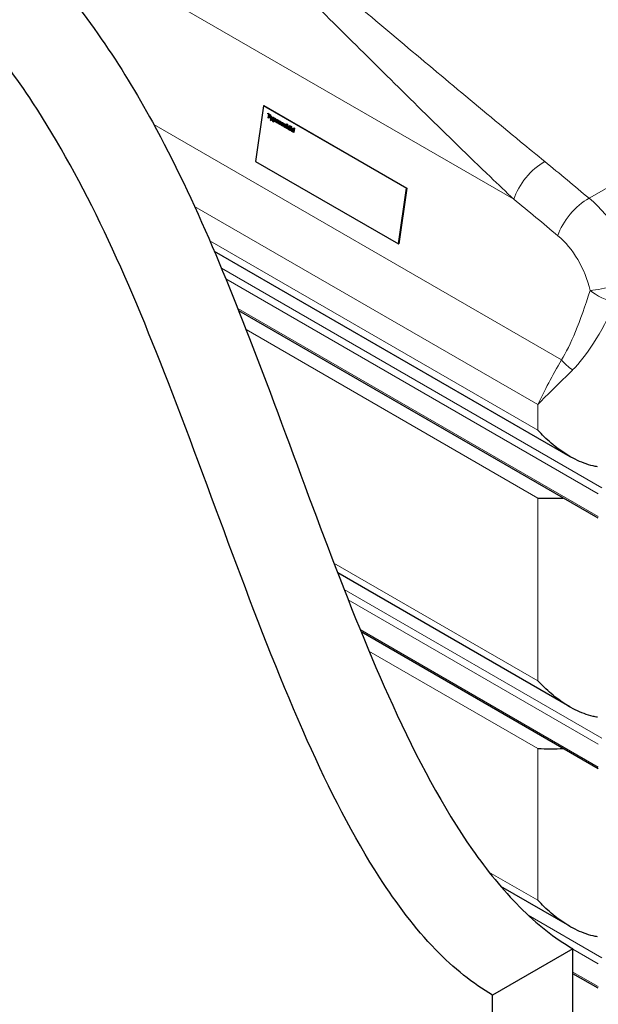
# Model space of a CAD drawing. Units: millimetres. Extents: x 0 to 13650, y 0 to 19305.
# Drawn here: x 5470 to 6234, y 11877 to 13177 of the extents above; entities that cross this region are included whole.
import ezdxf

# ---------------------------------------------------------------- set-up
doc = ezdxf.new("R2010")
doc.units = ezdxf.units.MM
doc.header["$LTSCALE"] = 65
doc.layers.add('Sichtbar (ISO)', color=7, linetype='Continuous', lineweight=25)
doc.layers.add('Tangential', color=7, linetype='Continuous', lineweight=9, true_color=0xbfbfbf)

msp = doc.modelspace()

# ---------------------------------------------------------------- linework, layer by layer
at = {"layer": 'Sichtbar (ISO)'}
for p, q in [((5792, 13063.4), (5781.7, 12989.9)), ((5792, 13063.4), (5792.4, 13063.5)), ((5980.8, 12954.4), (5792, 13063.4)), ((5792.4, 13063.5), (5981.2, 12954.5)), ((5797.8, 13052.5), (5798, 13053.5)), ((5798, 13052.6), (5797.8, 13052.5)), ((5799.1, 13051.7), (5797.8, 13052.5)), ((5798, 13053.5), (5801.6, 13051.4)), ((5798, 13052.6), (5798.1, 13053.4)), ((5799.3, 13051.8), (5798, 13052.6)), ((5798.7, 13047.5), (5799.3, 13051.8)), ((5799.3, 13051.8), (5799.1, 13051.7)), ((5798.5, 13047.4), (5799.1, 13051.7)), ((5798.7, 13047.5), (5798.5, 13047.4)), ((5799.6, 13046.8), (5798.5, 13047.4)), ((5799.6, 13047), (5798.7, 13047.5)), ((5800.2, 13051.1), (5799.6, 13046.8)), ((5800.4, 13051.2), (5800.2, 13051.1)), ((5801.5, 13050.4), (5800.2, 13051.1)), ((5801.5, 13050.5), (5800.4, 13051.2)), ((5801.3, 13044.2), (5802, 13045.5)), ((5801.5, 13044.3), (5801.3, 13044.2)), ((5802.4, 13043.6), (5801.3, 13044.2)), ((5801.4, 13050.1), (5802.5, 13049.5)), ((5802, 13045.5), (5801.4, 13050.1)), ((5801.6, 13051.4), (5801.5, 13050.4)), ((5801.5, 13044.3), (5802.2, 13045.5)), ((5802.5, 13043.7), (5801.5, 13044.3)), ((5802.2, 13045.5), (5801.6, 13050)), ((5802.2, 13045.5), (5802, 13045.5)), ((5804.8, 13048.1), (5802.4, 13043.6)), ((5802.5, 13049.5), (5802.8, 13046.6)), ((5802.8, 13046.6), (5803.8, 13048.7)), ((5803, 13046.6), (5802.8, 13046.6)), ((5803, 13046.6), (5803.9, 13048.7)), ((5803.8, 13048.7), (5804.8, 13048.1)), ((5804.4, 13042.4), (5805.2, 13047.9)), ((5804.6, 13042.5), (5804.4, 13042.4)), ((5805.5, 13041.8), (5804.4, 13042.4)), ((5804.6, 13042.5), (5805.4, 13047.8)), ((5805.5, 13042), (5804.6, 13042.5)), ((5805.2, 13047.9), (5806.2, 13047.3)), ((5805.7, 13043.5), (5805.5, 13041.8)), ((5805.9, 13043.6), (5805.7, 13043.5)), ((5806.1, 13046.2), (5805.8, 13044.2)), ((5806.2, 13046.3), (5806.1, 13046.2)), ((5806.2, 13047.3), (5806.2, 13046.9)), ((5806.3, 13046.9), (5806.2, 13046.9)), ((5806.8, 13043.9), (5806.7, 13043.8)), ((5809.6, 13043.1), (5809.4, 13043)), ((5811.6, 13041.8), (5809.4, 13043)), ((5809.5, 13043.8), (5810.7, 13043.1)), ((5811.7, 13041.9), (5809.6, 13043.1)), ((5810, 13044.4), (5809.8, 13044.3)), ((5810.9, 13043.2), (5810.7, 13043.1)), ((5811, 13040.4), (5810.8, 13040.3)), ((5811.5, 13041.3), (5811.4, 13040.2)), ((5811.4, 13041.3), (5811.5, 13041.3)), ((5811.7, 13042.2), (5811.6, 13041.8)), ((5811.9, 13039.7), (5812.5, 13043.7)), ((5812.1, 13039.7), (5811.9, 13039.7)), ((5812.9, 13039.1), (5811.9, 13039.7)), ((5812.1, 13039.7), (5812.6, 13043.6)), ((5812.9, 13039.3), (5812.1, 13039.7)), ((5812.5, 13043.7), (5813.5, 13043.1)), ((5813.3, 13041.9), (5812.9, 13039.1)), ((5813.5, 13042), (5813.3, 13041.9)), ((5813.5, 13043.1), (5813.4, 13042.7)), ((5813.5, 13042.7), (5813.4, 13042.7)), ((5813.9, 13038.5), (5814.2, 13040.5)), ((5814.1, 13038.6), (5814.4, 13040.6)), ((5815.3, 13040.5), (5814.9, 13037.9)), ((5815.5, 13037.8), (5815.7, 13038.9)), ((5815.7, 13038.9), (5815.7, 13038.8)), ((5817.2, 13040.2), (5817, 13040.1)), ((5818.3, 13039.5), (5818.1, 13039.5)), ((5818.5, 13039), (5818.4, 13039)), ((5818.5, 13038.9), (5818.4, 13039)), ((5818.7, 13039.9), (5818.5, 13038.9)), ((5819.6, 13039.2), (5819.6, 13039.2)), ((5821.9, 13033.9), (5822.7, 13039.5)), ((5822.1, 13034), (5822.8, 13039.4)), ((5822.7, 13039.5), (5823.7, 13038.9)), ((5823.7, 13038.9), (5823.4, 13036.9)), ((5814.1, 13038.6), (5813.9, 13038.5)), ((5814.9, 13037.9), (5813.9, 13038.5)), ((5815, 13038.1), (5814.1, 13038.6)), ((5815.7, 13037.9), (5815.5, 13037.8)), ((5815.7, 13037.9), (5815.8, 13038.7)), ((5817.2, 13038.3), (5817.1, 13038.3)), ((5817.5, 13037.6), (5817.3, 13037.5)), ((5818, 13036.6), (5817.9, 13036.5)), ((5819.3, 13036), (5819.1, 13036)), ((5820.5, 13038.2), (5820.3, 13038.1)), ((5821.1, 13034.5), (5821, 13034.4)), ((5821.4, 13035.5), (5821.3, 13035.5)), ((5821.5, 13037.6), (5821.4, 13037.5)), ((5821.4, 13035.6), (5821.6, 13035.5)), ((5821.6, 13035.5), (5821.4, 13034.4)), ((5821.8, 13037.1), (5821.7, 13037)), ((5821.8, 13036.9), (5821.7, 13037)), ((5821.9, 13038), (5821.8, 13036.9)), ((5822.1, 13034), (5821.9, 13033.9)), ((5822.9, 13033.3), (5821.9, 13033.9)), ((5822.9, 13033.5), (5822.1, 13034)), ((5823.3, 13036.2), (5822.9, 13033.3)), ((5823.5, 13036.3), (5823.3, 13036.2)), ((5823.5, 13037), (5823.4, 13036.9)), ((5823.9, 13032.8), (5824.2, 13034.7)), ((5824.1, 13032.8), (5823.9, 13032.8)), ((5824.9, 13032.2), (5823.9, 13032.8)), ((5824.1, 13032.8), (5824.4, 13034.8)), ((5824.9, 13032.3), (5824.1, 13032.8)), ((5825.3, 13034.8), (5824.9, 13032.2)), ((5825.7, 13031.7), (5826.2, 13035.8)), ((5825.8, 13031.8), (5825.7, 13031.7)), ((5826.7, 13031.1), (5825.7, 13031.7)), ((5825.8, 13031.8), (5826.4, 13035.7)), ((5826.7, 13031.3), (5825.8, 13031.8)), ((5826.2, 13035.8), (5827.3, 13035.2)), ((5826.3, 13036.3), (5826.4, 13037.3)), ((5826.5, 13036.4), (5826.3, 13036.3)), ((5827.4, 13035.7), (5826.3, 13036.3)), ((5826.4, 13037.3), (5827.5, 13036.7)), ((5826.5, 13036.4), (5826.6, 13037.2)), ((5827.4, 13035.9), (5826.5, 13036.4)), ((5827.3, 13035.2), (5826.7, 13031.1)), ((5827.5, 13036.7), (5827.4, 13035.7)), ((5827.5, 13030.7), (5828.2, 13036.3)), ((5827.6, 13030.8), (5827.5, 13030.7)), ((5828.5, 13030.1), (5827.5, 13030.7)), ((5827.6, 13030.8), (5828.4, 13036.2)), ((5828.5, 13030.3), (5827.6, 13030.8)), ((5828.2, 13036.3), (5829.3, 13035.7)), ((5829.3, 13035.7), (5828.5, 13030.1)), ((5831, 13032.1), (5830.8, 13032.1)), ((5830.9, 13028.9), (5830.8, 13028.8)), ((5831.2, 13028.5), (5831.3, 13029)), ((5831.4, 13028.6), (5831.2, 13028.5)), ((5832.2, 13028), (5831.2, 13028.5)), ((5831.4, 13029), (5831.3, 13029)), ((5831.4, 13029.6), (5831.6, 13031.6)), ((5831.5, 13029.7), (5831.4, 13029.6)), ((5831.5, 13029.7), (5831.4, 13029.6)), ((5831.4, 13028.6), (5831.4, 13029)), ((5832.2, 13028.1), (5831.4, 13028.6)), ((5831.5, 13029.7), (5831.8, 13031.7)), ((5831.8, 13031.7), (5831.6, 13031.6)), ((5831.7, 13032.4), (5832, 13034.1)), ((5831.9, 13032.5), (5831.7, 13032.4)), ((5831.9, 13032.5), (5832.1, 13034)), ((5832, 13034.1), (5833, 13033.5)), ((5833, 13033.5), (5832.2, 13028)), ((5781.7, 12989.9), (5970.5, 12880.9)), ((5970.5, 12880.9), (5980.8, 12954.4)), ((5981.2, 12954.5), (5970.9, 12881)), ((5980.8, 12954.4), (5981.2, 12954.5)), ((5727.1, 12871.3), (6196.4, 12600.4)), ((5970.5, 12880.9), (5970.9, 12881)), ((6234.1, 12518.7), (5759.4, 12792.7)), ((6196.4, 12269.8), (5890.1, 12446.6)), ((6234.1, 12188), (5920.9, 12368.8)), ((6196.4, 11979.9), (6105.5, 12032.3)), ((6200.7, 11950.3), (6094.6, 11889.1)), ((6200.7, 11279.4), (6200.7, 11950.3)), ((6234.1, 11898.1), (6200.7, 11917.4)), ((6094.6, 11136.5), (6094.6, 11889.1))]:
    msp.add_line(p, q, dxfattribs=at)
for points, degree, knots in [([(6094.6, 11889.1), (6068.6, 11904.1), (6043.5, 11924.2), (5992.3, 11977.2), (5967.8, 12009.7), (5910.7, 12098), (5879.2, 12160), (5784.9, 12370.8), (5728, 12539.5), (5610.8, 12841.5), (5556.6, 12962.3), (5443.4, 13134.8), (5395.1, 13192.8), (5277.5, 13306.1), (5210.3, 13355.5), (5059.1, 13455.8), (4974.6, 13505.5), (4792.2, 13630.3), (4714.3, 13696.5), (4574.1, 13862.9), (4524.1, 13943.1), (4430.3, 14072.3), (4391.2, 14122.2), (4251.4, 14270.7), (4156.8, 14349.3), (4019.7, 14466.5), (3973, 14507.1), (3916.8, 14563.7), (3897.7, 14584.3), (3874.3, 14614.8), (3867.3, 14624.6), (3855.4, 14644.1), (3850.2, 14653.9), (3846, 14663.8)], 3, [0, 0, 0, 0, 11.051256, 11.051256, 23.376002, 23.376002, 42.68045, 42.68045, 85.619581, 85.619581, 124.809765, 124.809765, 150.018602, 150.018602, 179.203066, 179.203066, 212.577403, 212.577403, 254.467346, 254.467346, 291.953643, 291.953643, 314.512116, 314.512116, 350.813251, 350.813251, 371.689772, 371.689772, 381.403926, 381.403926, 385.67659, 385.67659, 389.587739, 389.587739, 389.587739, 389.587739]), ([(4058.2, 14589.7), (4129.4, 14521.1), (4223.7, 14446.6), (4364.4, 14320.4), (4412.4, 14274.7), (4503.3, 14175.5), (4537.7, 14131.5), (4615.1, 14025.3), (4655.9, 13962.1), (4762.4, 13821.6), (4825.2, 13753.8), (5025.8, 13597.3), (5147.4, 13529.9), (5344, 13397.5), (5422.3, 13336.9), (5556.7, 13188.5), (5604.8, 13116.4), (5702.2, 12938.4), (5749.4, 12821.5), (5850.4, 12553.5), (5903, 12402.5), (5994.6, 12202.1), (6029.2, 12136.5), (6087.1, 12053.7), (6107.8, 12028.1), (6152.9, 11982.8), (6176.4, 11964.3), (6200.7, 11950.3)], 3, [0.052705, 0.052705, 0.052705, 0.052705, 31.888567, 31.888567, 48.37169, 48.37169, 64.534179, 64.534179, 88.671217, 88.671217, 118.914429, 118.914429, 155.461097, 155.461097, 182.55739, 182.55739, 205.853253, 205.853253, 238.203192, 238.203192, 276.490614, 276.490614, 296.909309, 296.909309, 307.012074, 307.012074, 317.313839, 317.313839, 317.313839, 317.313839]), ([(5806.8, 13043.9), (5806.9, 13043.9), (5807.2, 13044.1), (5807.3, 13044.7)], 2, [0.757776, 0.757776, 0.757776, 1, 2, 2, 2]), ([(5808.6, 13043.9), (5808.7, 13044.9), (5809.3, 13045.2), (5809.3, 13045.3)], 2, [0, 0, 0, 1, 1.059249, 1.059249, 1.059249]), ([(5811.4, 13040.3), (5811.3, 13040.3), (5811.2, 13040.3), (5811, 13040.4)], 2, [0.647039, 0.647039, 0.647039, 1, 2, 2, 2]), ([(5816.1, 13040.5), (5816.1, 13040.7), (5816.3, 13041.1), (5816.5, 13041.1)], 2, [0, 0, 0, 1, 1.721487, 1.721487, 1.721487]), ([(5817.7, 13040), (5817.5, 13040.2), (5817.3, 13040.2), (5817.2, 13040.2)], 2, [0, 0, 0, 1, 1.282573, 1.282573, 1.282573]), ([(5818.6, 13039.1), (5818.5, 13039.2), (5818.4, 13039.4), (5818.3, 13039.5)], 2, [0.52671, 0.52671, 0.52671, 1, 2, 2, 2]), ([(5819, 13037.9), (5819, 13038.5), (5819.4, 13039.1), (5819.7, 13039.2)], 2, [0, 0, 0, 1, 1.881486, 1.881486, 1.881486]), ([(5818, 13036.6), (5817.8, 13036.5), (5817.2, 13036.6), (5816.8, 13036.9)], 2, [0.06095, 0.06095, 0.06095, 1, 2, 2, 2]), ([(5821.4, 13034.5), (5821.4, 13034.5), (5821.3, 13034.5), (5821.1, 13034.5)], 2, [0.78151, 0.78151, 0.78151, 1, 2, 2, 2]), ([(5821.8, 13037.1), (5821.8, 13037.2), (5821.6, 13037.5), (5821.5, 13037.6)], 2, [0.178686, 0.178686, 0.178686, 1, 2, 2, 2]), ([(5831.4, 13029), (5831.3, 13029), (5831, 13028.9), (5830.9, 13028.9)], 2, [0.192376, 0.192376, 0.192376, 1, 2, 2, 2]), ([(6233, 12586.6), (6231, 12586.9), (6229.1, 12587.3), (6223.2, 12588.7), (6219.2, 12590), (6207.4, 12594.4), (6199.8, 12598.2), (6185.3, 12607.2), (6178.4, 12612.4), (6165.6, 12623.3), (6159.7, 12629.1), (6154.4, 12634.8)], 3, [21.372611, 21.372611, 21.372611, 21.372611, 21.966571, 21.966571, 23.192894, 23.192894, 25.645539, 25.645539, 28.098185, 28.098185, 30.55083, 30.55083, 30.55083, 30.55083]), ([(6154.4, 12545.4), (6159.7, 12545.1), (6165.6, 12545), (6177, 12545.1), (6182.3, 12545.2), (6187.8, 12545.4)], 3, [0, 0, 0, 0, 2.452645, 2.452645, 4.370546, 4.370546, 4.370546, 4.370546]), ([(6233, 12255.9), (6231, 12256.3), (6229.1, 12256.7), (6223.2, 12258.1), (6219.2, 12259.3), (6207.4, 12263.7), (6199.8, 12267.5), (6185.3, 12276.5), (6178.4, 12281.7), (6165.6, 12292.6), (6159.7, 12298.4), (6154.4, 12304.1)], 3, [21.585664, 21.585664, 21.585664, 21.585664, 22.179624, 22.179624, 23.405946, 23.405946, 25.858592, 25.858592, 28.311237, 28.311237, 30.763883, 30.763883, 30.763883, 30.763883]), ([(6154.4, 12214.7), (6159.7, 12214.4), (6165.6, 12214.3), (6177, 12214.4), (6182.3, 12214.5), (6187.8, 12214.7)], 3, [0, 0, 0, 0, 2.452645, 2.452645, 4.370546, 4.370546, 4.370546, 4.370546]), ([(6233, 11966.1), (6231, 11966.4), (6229.1, 11966.8), (6223.2, 11968.2), (6219.2, 11969.4), (6207.4, 11973.8), (6199.8, 11977.7), (6185.3, 11986.7), (6178.4, 11991.8), (6165.6, 12002.7), (6159.7, 12008.5), (6154.4, 12014.3)], 3, [21.585664, 21.585664, 21.585664, 21.585664, 22.179624, 22.179624, 23.405946, 23.405946, 25.858592, 25.858592, 28.311237, 28.311237, 30.763883, 30.763883, 30.763883, 30.763883])]:
    msp.add_open_spline(points, degree=degree, knots=knots, dxfattribs=at)
for points in [[(5806.5, 13042.7), (5806.2, 13042.9), (5805.9, 13043.2), (5805.7, 13043.5)], [(5805.8, 13044.2), (5805.9, 13044.1), (5806.1, 13044), (5806.2, 13043.9)], [(5806.6, 13042.8), (5806.4, 13042.9), (5806, 13043.3), (5805.9, 13043.6)], [(5806.6, 13046.1), (5806.5, 13046.2), (5806.2, 13046.3), (5806.1, 13046.2)], [(5806.2, 13046.9), (5806.4, 13047), (5806.9, 13047), (5807.2, 13046.9)], [(5806.8, 13046.2), (5806.7, 13046.3), (5806.4, 13046.3), (5806.2, 13046.3)], [(5806.2, 13043.9), (5806.6, 13043.7), (5807, 13044.1), (5807.1, 13044.7)], [(5808.1, 13044.1), (5808, 13043.1), (5807, 13042.4), (5806.5, 13042.7)], [(5807.1, 13044.7), (5807.2, 13045.3), (5806.9, 13046), (5806.6, 13046.1)], [(5807.4, 13042.7), (5807, 13042.6), (5806.6, 13042.8)], [(5807.3, 13044.7), (5807.3, 13045.3), (5807.1, 13046), (5806.8, 13046.2)], [(5807.2, 13046.9), (5807.8, 13046.5), (5808.3, 13045.1), (5808.1, 13044.1)], [(5808.4, 13043.8), (5808.6, 13044.8), (5809.6, 13045.5), (5810.5, 13045)], [(5810, 13040.6), (5809.1, 13041.2), (5808.3, 13042.8), (5808.4, 13043.8)], [(5810.2, 13040.7), (5809.3, 13041.2), (5808.5, 13042.9), (5808.6, 13043.9)], [(5809.4, 13043), (5809.4, 13042.8), (5809.5, 13042.3), (5809.6, 13042.1)], [(5810.3, 13044.2), (5810, 13044.4), (5809.6, 13044.2), (5809.5, 13043.8)], [(5809.6, 13042.1), (5809.7, 13041.9), (5810.1, 13041.6), (5810.3, 13041.5)], [(5810.4, 13044.3), (5810.2, 13044.5), (5810, 13044.4)], [(5810.8, 13040.3), (5810.6, 13040.4), (5810.3, 13040.5), (5810, 13040.6)], [(5811, 13040.4), (5810.8, 13040.4), (5810.5, 13040.6), (5810.2, 13040.7)], [(5810.7, 13043.1), (5810.8, 13043.5), (5810.6, 13044.1), (5810.3, 13044.2)], [(5810.3, 13041.5), (5810.4, 13041.4), (5810.8, 13041.3), (5810.9, 13041.3)], [(5810.9, 13043.2), (5811, 13043.6), (5810.7, 13044.1), (5810.4, 13044.3)], [(5810.5, 13045), (5811.2, 13044.6), (5811.8, 13043.1), (5811.7, 13042.2)], [(5811.4, 13040.2), (5811.2, 13040.3), (5811, 13040.3), (5810.8, 13040.3)], [(5810.9, 13041.3), (5811.1, 13041.3), (5811.3, 13041.3), (5811.4, 13041.3)], [(5813.9, 13041.9), (5813.7, 13042), (5813.5, 13042), (5813.3, 13041.9)], [(5813.4, 13042.7), (5813.7, 13042.8), (5814.2, 13042.8), (5814.5, 13042.7)], [(5814, 13042), (5813.9, 13042), (5813.7, 13042.1), (5813.5, 13042)], [(5814.3, 13041.4), (5814.2, 13041.6), (5814, 13041.8), (5813.9, 13041.9)], [(5814.4, 13041.5), (5814.4, 13041.6), (5814.2, 13041.9), (5814, 13042)], [(5814.2, 13040.5), (5814.2, 13040.8), (5814.3, 13041.3), (5814.3, 13041.4)], [(5814.4, 13040.6), (5814.4, 13040.8), (5814.5, 13041.3), (5814.4, 13041.5)], [(5814.5, 13042.7), (5815, 13042.4), (5815.4, 13041.3), (5815.3, 13040.5)], [(5815.7, 13038.8), (5815.8, 13038.7), (5816, 13038.5), (5816.1, 13038.3)], [(5815.9, 13040.4), (5815.9, 13040.7), (5816.2, 13041), (5816.4, 13041.1)], [(5816.5, 13038.8), (5816.1, 13039.1), (5815.8, 13039.9), (5815.9, 13040.4)], [(5816.7, 13038.8), (5816.3, 13039.2), (5816, 13040), (5816.1, 13040.5)], [(5816.4, 13041.1), (5816.6, 13041.2), (5817.2, 13041.1), (5817.6, 13040.9)], [(5817.2, 13038.3), (5817.1, 13038.4), (5816.8, 13038.7), (5816.7, 13038.8)], [(5817.5, 13040), (5817.3, 13040.1), (5817, 13040.1), (5816.9, 13039.9)], [(5816.9, 13039.9), (5816.9, 13039.8), (5817, 13039.6), (5817.3, 13039.3)], [(5817.3, 13039.3), (5817.4, 13039.2), (5817.7, 13039), (5817.9, 13038.8)], [(5818.1, 13039.5), (5818, 13039.6), (5817.7, 13039.9), (5817.5, 13040)], [(5817.6, 13040.9), (5817.9, 13040.7), (5818.5, 13040.2), (5818.7, 13039.9)], [(5818.3, 13039.5), (5818.2, 13039.7), (5817.8, 13040), (5817.7, 13040)], [(5817.9, 13038.8), (5818.2, 13038.5), (5818.5, 13037.7), (5818.4, 13037.3)], [(5818.4, 13039), (5818.4, 13039), (5818.2, 13039.3), (5818.1, 13039.5)], [(5818.8, 13037.9), (5818.9, 13038.4), (5819.3, 13039.1), (5819.6, 13039.2)], [(5819.6, 13039.2), (5819.8, 13039.3), (5820.5, 13039.2), (5820.9, 13039)], [(5820.9, 13039), (5821.2, 13038.8), (5821.7, 13038.3), (5821.9, 13038)], [(5816.7, 13036.8), (5816.3, 13037), (5815.7, 13037.6), (5815.5, 13037.8)], [(5816.8, 13036.9), (5816.5, 13037.1), (5815.9, 13037.6), (5815.7, 13037.9)], [(5816.1, 13038.3), (5816.3, 13038.1), (5816.6, 13037.8), (5816.8, 13037.7)], [(5817.1, 13038.3), (5817, 13038.4), (5816.6, 13038.6), (5816.5, 13038.8)], [(5817.9, 13036.5), (5817.7, 13036.5), (5817.1, 13036.6), (5816.7, 13036.8)], [(5816.8, 13037.7), (5817, 13037.5), (5817.4, 13037.5), (5817.4, 13037.7)], [(5817.4, 13037.7), (5817.4, 13037.8), (5817.3, 13038.1), (5817.1, 13038.3)], [(5817.6, 13037.8), (5817.6, 13037.9), (5817.5, 13038.1), (5817.2, 13038.3)], [(5817.5, 13037.6), (5817.5, 13037.6), (5817.6, 13037.8)], [(5818.4, 13037.3), (5818.4, 13037), (5818.1, 13036.6), (5817.9, 13036.5)], [(5819.1, 13036), (5818.9, 13036.4), (5818.7, 13037.3), (5818.8, 13037.9)], [(5819.3, 13036), (5819.1, 13036.4), (5818.9, 13037.4), (5819, 13037.9)], [(5820.3, 13034.7), (5819.9, 13034.9), (5819.3, 13035.6), (5819.1, 13036)], [(5820.5, 13034.8), (5820.1, 13035), (5819.5, 13035.6), (5819.3, 13036)], [(5820.8, 13038), (5820.4, 13038.3), (5819.9, 13037.8), (5819.8, 13037.3)], [(5819.8, 13037.3), (5819.7, 13036.7), (5820.1, 13035.8), (5820.5, 13035.6)], [(5821, 13034.4), (5820.8, 13034.5), (5820.5, 13034.6), (5820.3, 13034.7)], [(5821, 13038.1), (5820.7, 13038.3), (5820.5, 13038.2)], [(5820.5, 13035.6), (5820.7, 13035.5), (5821, 13035.4), (5821.1, 13035.4)], [(5821.1, 13034.5), (5821, 13034.5), (5820.7, 13034.6), (5820.5, 13034.8)], [(5821.4, 13037.5), (5821.3, 13037.7), (5821, 13037.9), (5820.8, 13038)], [(5821.5, 13037.6), (5821.4, 13037.7), (5821.2, 13038), (5821, 13038.1)], [(5821.4, 13034.4), (5821.3, 13034.4), (5821.1, 13034.4), (5821, 13034.4)], [(5821.1, 13035.4), (5821.2, 13035.4), (5821.4, 13035.5), (5821.4, 13035.6)], [(5821.7, 13037), (5821.6, 13037.1), (5821.4, 13037.4), (5821.4, 13037.5)], [(5821.4, 13035.5), (5821.5, 13035.5), (5821.5, 13035.5)], [(5823.8, 13036.1), (5823.7, 13036.2), (5823.5, 13036.2), (5823.3, 13036.2)], [(5823.4, 13036.9), (5823.7, 13037), (5824.2, 13037.1), (5824.5, 13036.9)], [(5824, 13036.2), (5823.9, 13036.3), (5823.6, 13036.3), (5823.5, 13036.3)], [(5824.2, 13035.6), (5824.2, 13035.8), (5824, 13036), (5823.8, 13036.1)], [(5824.4, 13035.7), (5824.4, 13035.9), (5824.2, 13036.1), (5824, 13036.2)], [(5824.2, 13034.7), (5824.2, 13035), (5824.3, 13035.5), (5824.2, 13035.6)], [(5824.4, 13034.8), (5824.4, 13035.1), (5824.4, 13035.6), (5824.4, 13035.7)], [(5824.5, 13036.9), (5825, 13036.6), (5825.4, 13035.5), (5825.3, 13034.8)], [(5829.3, 13031.8), (5829.4, 13032.3), (5829.7, 13033), (5829.9, 13033.1)], [(5830.2, 13029), (5829.7, 13029.3), (5829.2, 13030.8), (5829.3, 13031.8)], [(5830.4, 13029.1), (5829.8, 13029.4), (5829.3, 13030.9), (5829.5, 13031.8)], [(5829.5, 13031.8), (5829.6, 13032.4), (5829.9, 13033), (5830.1, 13033.2)], [(5829.9, 13033.1), (5830.2, 13033.3), (5830.7, 13033.3), (5831, 13033.1)], [(5830.1, 13033.2), (5830.2, 13033.2), (5830.2, 13033.3)], [(5830.8, 13028.8), (5830.6, 13028.8), (5830.4, 13028.9), (5830.2, 13029)], [(5831.2, 13032), (5830.9, 13032.2), (5830.4, 13031.8), (5830.3, 13031.2)], [(5830.3, 13031.2), (5830.3, 13030.6), (5830.5, 13029.9), (5830.8, 13029.7)], [(5830.9, 13028.9), (5830.8, 13028.9), (5830.6, 13029), (5830.4, 13029.1)], [(5830.8, 13029.7), (5830.9, 13029.6), (5831.2, 13029.6), (5831.4, 13029.6)], [(5831.3, 13029), (5831.1, 13028.9), (5830.9, 13028.8), (5830.8, 13028.8)], [(5831, 13033.1), (5831.2, 13033), (5831.5, 13032.7), (5831.7, 13032.4)], [(5831.4, 13032), (5831.1, 13032.2), (5831, 13032.1)], [(5831.6, 13031.6), (5831.6, 13031.7), (5831.3, 13031.9), (5831.2, 13032)], [(5831.8, 13031.7), (5831.7, 13031.8), (5831.5, 13032), (5831.4, 13032)]]:
    msp.add_open_spline(points, degree=2, dxfattribs=at)
at = {"layer": 'Tangential'}
for p, q in [((5494.7, 13302.4), (6122.7, 12939.8)), ((6222, 12941.1), (6803.4, 13276.8)), ((5806.6, 13042.8), (5806.5, 13042.7)), ((5806.8, 13046.2), (5806.6, 13046.1)), ((5807.3, 13044.7), (5807.1, 13044.7)), ((5808.6, 13043.9), (5808.4, 13043.8)), ((5810.2, 13040.7), (5810, 13040.6)), ((5810.4, 13044.3), (5810.3, 13044.2)), ((5814, 13042), (5813.9, 13041.9)), ((5814.4, 13040.6), (5814.2, 13040.5)), ((5814.4, 13041.5), (5814.3, 13041.4)), ((5816.1, 13040.5), (5815.9, 13040.4)), ((5816.7, 13038.8), (5816.5, 13038.8)), ((5817.7, 13040), (5817.5, 13040)), ((6185.4, 12727.9), (5647.4, 13038.5)), ((5816.8, 13036.9), (5816.7, 13036.8)), ((5817.6, 13037.8), (5817.4, 13037.7)), ((5819, 13037.9), (5818.8, 13037.9)), ((5820.5, 13034.8), (5820.3, 13034.7)), ((5821, 13038.1), (5820.8, 13038)), ((5824, 13036.2), (5823.8, 13036.1)), ((5824.4, 13035.7), (5824.2, 13035.6)), ((5824.4, 13034.8), (5824.2, 13034.7)), ((5829.5, 13031.8), (5829.3, 13031.8)), ((5830.1, 13033.2), (5829.9, 13033.1)), ((5830.4, 13029.1), (5830.2, 13029)), ((5831.4, 13032), (5831.2, 13032)), ((5701.1, 12930.4), (6154.4, 12668.7)), ((6154.4, 12634.8), (5721.4, 12884.8)), ((5736.6, 12849), (6238.8, 12559)), ((5742.4, 12834.8), (6234.1, 12550.9)), ((6234.1, 12520.9), (5758.3, 12795.6)), ((6154.4, 12545.4), (5769.2, 12767.7)), ((6154.4, 12668.7), (6154.4, 12634.8)), ((6154.4, 12545.4), (6154.4, 12304.1)), ((5885.1, 12459.6), (6154.4, 12304.1)), ((5898.6, 12424.8), (6238.8, 12228.3)), ((5904.1, 12410.8), (6234.1, 12220.3)), ((6234.1, 12190.2), (5919.8, 12371.7)), ((5931.4, 12343.4), (6154.4, 12214.7)), ((6154.4, 12214.7), (6154.4, 12014.3)), ((6089.8, 12051.6), (6154.4, 12014.3)), ((6141.6, 11994.6), (6238.8, 11938.5)), ((6200.7, 11949.7), (6234.1, 11930.4)), ((6234.1, 11900.3), (6200.7, 11919.6))]:
    msp.add_line(p, q, dxfattribs=at)
for centre, major_axis, ratio, start_param, end_param in [((6157.5, 12952.8), (31.6, 38.7), 0.488504, 0.869393, 2.26819), ((4764.1, 8314), (-1960.8, 5515.4), 0.665905, 5.435035, 5.450003), ((4729.2, 8301), (1934, -5472.5), 0.666532, 2.294832, 2.3098), ((6215.5, 12904.8), (-32.2, -38.3), 0.479939, 4.016945, 5.416207), ((6190.3, 12824.9), (-59.8, 138.2), 0.640194, 4.508917, 5.38697), ((6155.5, 12811.9), (33.6, -95.2), 0.666532, 1.416779, 2.294832), ((6258.1, 12832.5), (48.6, 11.7), 0.133059, 3.882334, 5.368557), ((6225.6, 13212.1), (-66.2, -505.4), 0.148223, 0.310488, 0.700775), ((6258.1, 12832.5), (47.7, -15), 0.564086, 4.085755, 4.863737), ((6260.4, 13225.1), (-97.7, -527.4), 0.215845, 0.295586, 0.685873), ((6220.3, 12740.9), (-42.3, 26.7), 0.662651, 1.104091, 1.513185)]:
    msp.add_ellipse(centre, major_axis=major_axis, ratio=ratio, start_param=start_param, end_param=end_param, dxfattribs=at)
for points, knots in [([(6163.5, 12989.6), (6152.8, 12998.4), (6142.1, 13007.1), (6101.6, 13040.6), (6072.1, 13065.1), (6013.7, 13113.9), (5984.9, 13138.1), (5927.8, 13186.1), (5899.4, 13209.8), (5821.1, 13275.1), (5771.5, 13316), (5697.3, 13375.9), (5672.5, 13395.7), (5626.5, 13431.9), (5605.3, 13448.4), (5569.5, 13475.8), (5554.9, 13486.9), (5540.3, 13497.9)], [-97.961764, -97.961764, -97.961764, -97.961764, -93.244186, -93.244186, -79.91892, -79.91892, -66.593654, -66.593654, -53.268388, -53.268388, -29.478662, -29.478662, -17.426348, -17.426348, -7.097631, -7.097631, 0.032676, 0.032676, 0.032676, 0.032676]), ([(5540.3, 13497.9), (5553.7, 13486.4), (5567, 13474.7), (5599.8, 13445.6), (5619.2, 13428), (5661.4, 13389.3), (5684.1, 13367.9), (5752.4, 13303), (5798.2, 13258.2), (5871.1, 13186.1), (5897.6, 13159.8), (5951.4, 13106.5), (5978.7, 13079.4), (6034.3, 13024.7), (6062.6, 12997.1), (6101.9, 12959.5), (6112.2, 12949.7), (6122.7, 12939.8)], [-0.032676, -0.032676, -0.032676, -0.032676, 7.097631, 7.097631, 17.426348, 17.426348, 29.478662, 29.478662, 53.268388, 53.268388, 66.593654, 66.593654, 79.91892, 79.91892, 93.244186, 93.244186, 97.961764, 97.961764, 97.961764, 97.961764]), ([(6185.4, 12727.9), (6179.5, 12717.5), (6173.9, 12707.3), (6163.5, 12687.6), (6158.7, 12678), (6154.4, 12668.7)], [-8.634623, -8.634623, -8.634623, -8.634623, -4.312158, -4.312158, 0.010307, 0.010307, 0.010307, 0.010307]), ([(6154.4, 12668.7), (6160.9, 12675.6), (6168, 12682.8), (6183.3, 12698), (6191.5, 12706), (6200.2, 12714.4)], [-0.010307, -0.010307, -0.010307, -0.010307, 4.312158, 4.312158, 8.634623, 8.634623, 8.634623, 8.634623])]:
    msp.add_open_spline(points, degree=3, knots=knots, dxfattribs=at)

doc.saveas('drawing.dxf')
